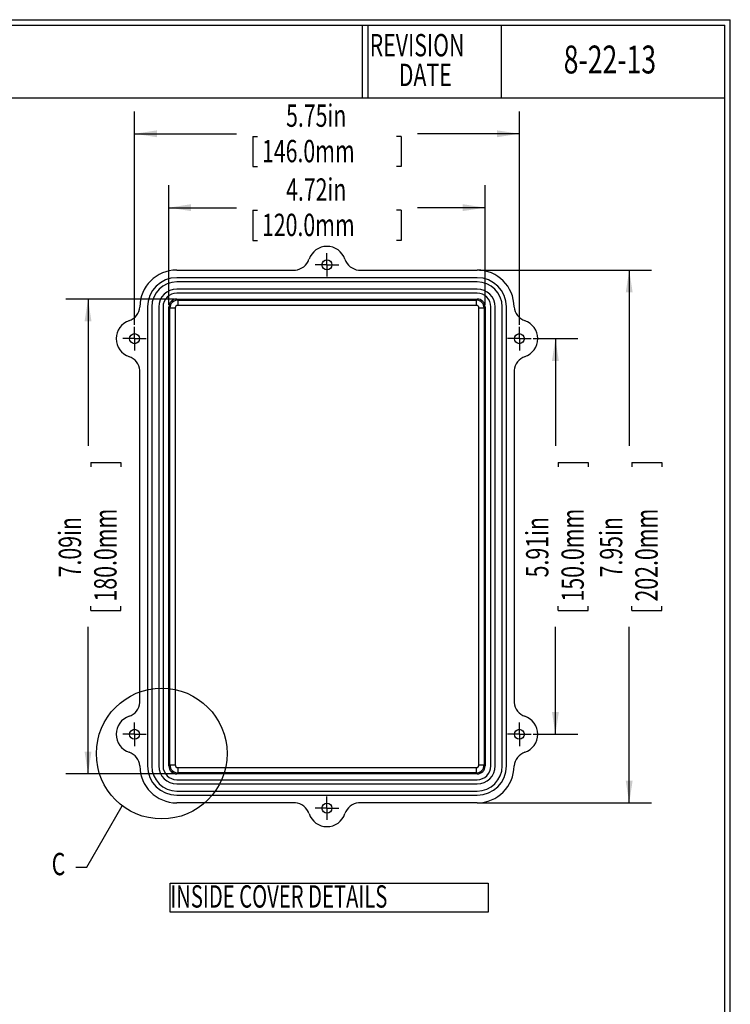
# Model space of a CAD drawing. Extents: x 0 to 45, y 0 to 29.
# Drawn here: x 34.4 to 45, y 14.3 to 29 of the extents above; entities that cross this region are included whole.
import ezdxf
from ezdxf.enums import TextEntityAlignment as Align

# ---------------------------------------------------------------- set-up
doc = ezdxf.new("R2010")
doc.units = 0
doc.header["$LTSCALE"] = 0.666667
doc.layers.get('0').update_dxf_attribs({"linetype": 'CONTINUOUS'})
doc.layers.add('SLD-0', color=179, linetype='CONTINUOUS')
doc.dimstyles.new('SLDDIMSTYLE1', dxfattribs={"dimtxt": 0.333333, "dimasz": 0.333333, "dimexe": 0, "dimexo": 0.0625, "dimgap": 0.083333, "dimtad": 0, "dimrnd": 1e-09, "dimzin": 12, "dimsah": 1, "dimcen": 0.09, "dimazin": 3, "dimtfac": 1, "dimtofl": 0, "dimtmove": 0, "dimatfit": 3})

# ---------------------------------------------------------------- blocks, each defined once
blk = doc.blocks.new('SW_NOTE_2')
at = {"layer": 'SLD-0', "color": 0}
for p, q in [((0, 0.036), (0, 0.467)), ((0, 0.467), (4.748, 0.467)), ((4.748, 0.467), (4.748, 0.036)), ((4.748, 0.036), (0, 0.036))]:
    blk.add_line(p, q, dxfattribs=at)
at = {"layer": 'SLD-0', "color": 0, "width": 0.665}
blk.add_text('INSIDE COVER DETAILS', height=0.33333, dxfattribs=at).set_placement((0, 0), align=Align.BOTTOM_LEFT)
blk = doc.blocks.new('SW_NOTE_7')
at = {"color": 0, "linetype": 'CONTINUOUS', "width": 0.7}
for s, p in [('REVISION', (0, 0)), ('DATE', (0.435, -0.444))]:
    blk.add_text(s, height=0.3333, dxfattribs=at).set_placement(p, align=Align.BOTTOM_LEFT)
blk = doc.blocks.new('*D36')
at = {"layer": 'SLD-0'}
for p, q in [((36.695, 24.829), (35.069, 24.829)), ((35.403, 24.829), (35.403, 22.636)), ((35.442, 22.391), (35.892, 22.391)), ((35.442, 22.391), (35.442, 22.324)), ((35.892, 22.391), (35.892, 22.324)), ((35.442, 20.179), (35.442, 20.247)), ((35.442, 20.179), (35.892, 20.179)), ((35.892, 20.179), (35.892, 20.247)), ((35.403, 17.742), (35.403, 19.935)), ((36.695, 17.742), (35.069, 17.742))]:
    blk.add_line(p, q, dxfattribs=at)
for points in [[(35.403, 24.829), (35.351, 24.495), (35.454, 24.495)], [(35.403, 17.742), (35.454, 18.075), (35.351, 18.075)]]:
    blk.add_solid(points, dxfattribs=at)
at = {"layer": 'SLD-0', "width": 0.7}
for s, p in [('180.0mm', (35.932, 20.315)), ('7.09in', (35.403, 20.675))]:
    blk.add_text(s, height=0.3333, rotation=90, dxfattribs=at).set_placement(p, align=Align.BOTTOM_LEFT)
blk = doc.blocks.new('*D37')
at = {"layer": 'SLD-0'}
for p, q in [((36.61, 24.744), (36.61, 26.527)), ((41.334, 24.744), (41.334, 26.527)), ((36.61, 26.193), (37.621, 26.193)), ((41.334, 26.193), (40.323, 26.193)), ((37.866, 26.154), (37.866, 25.704)), ((37.866, 26.154), (37.934, 26.154)), ((40.078, 26.154), (40.011, 26.154)), ((40.078, 26.154), (40.078, 25.704)), ((37.866, 25.704), (37.934, 25.704)), ((40.078, 25.704), (40.011, 25.704))]:
    blk.add_line(p, q, dxfattribs=at)
for points in [[(36.61, 26.193), (36.943, 26.142), (36.943, 26.245)], [(41.334, 26.193), (41.001, 26.245), (41.001, 26.142)]]:
    blk.add_solid(points, dxfattribs=at)
at = {"layer": 'SLD-0', "width": 0.7}
for s, p in [('4.72in', (38.361, 26.193)), ('120.0mm', (38.001, 25.665))]:
    blk.add_text(s, height=0.3333, rotation=360, dxfattribs=at).set_placement(p, align=Align.BOTTOM_LEFT)
blk = doc.blocks.new('*D38')
at = {"layer": 'SLD-0'}
for p, q in [((36.098, 24.446), (36.098, 27.629)), ((41.846, 24.446), (41.846, 27.629)), ((36.098, 27.296), (37.621, 27.296)), ((37.866, 27.256), (37.866, 26.807)), ((37.866, 27.256), (37.934, 27.256)), ((40.078, 27.256), (40.011, 27.256)), ((40.078, 27.256), (40.078, 26.807)), ((41.846, 27.296), (40.323, 27.296)), ((37.866, 26.807), (37.934, 26.807)), ((40.078, 26.807), (40.011, 26.807))]:
    blk.add_line(p, q, dxfattribs=at)
for points in [[(36.098, 27.296), (36.431, 27.245), (36.431, 27.347)], [(41.846, 27.296), (41.513, 27.347), (41.513, 27.245)]]:
    blk.add_solid(points, dxfattribs=at)
at = {"layer": 'SLD-0', "width": 0.7}
for s, p in [('5.75in', (38.361, 27.296)), ('146.0mm', (38.001, 26.767))]:
    blk.add_text(s, height=0.3333, dxfattribs=at).set_placement(p, align=Align.BOTTOM_LEFT)
blk = doc.blocks.new('*D39')
at = {"layer": 'SLD-0'}
for p, q in [((41.25, 25.262), (43.82, 25.262)), ((43.487, 25.262), (43.487, 22.636)), ((43.526, 22.391), (43.976, 22.391)), ((43.526, 22.391), (43.526, 22.324)), ((43.976, 22.391), (43.976, 22.324)), ((43.526, 20.179), (43.526, 20.247)), ((43.526, 20.179), (43.976, 20.179)), ((43.976, 20.179), (43.976, 20.247)), ((43.487, 17.309), (43.487, 19.935)), ((41.25, 17.309), (43.82, 17.309))]:
    blk.add_line(p, q, dxfattribs=at)
for points in [[(43.487, 25.262), (43.435, 24.928), (43.538, 24.928)], [(43.487, 17.309), (43.538, 17.642), (43.435, 17.642)]]:
    blk.add_solid(points, dxfattribs=at)
at = {"layer": 'SLD-0', "width": 0.7}
for s, p in [('202.0mm', (44.016, 20.315)), ('7.95in', (43.487, 20.675))]:
    blk.add_text(s, height=0.3333, rotation=90, dxfattribs=at).set_placement(p, align=Align.BOTTOM_LEFT)
blk = doc.blocks.new('*D40')
at = {"layer": 'SLD-0'}
for p, q in [((42.054, 24.238), (42.718, 24.238)), ((42.384, 24.238), (42.384, 22.636)), ((42.424, 22.391), (42.874, 22.391)), ((42.424, 22.391), (42.424, 22.324)), ((42.874, 22.391), (42.874, 22.324)), ((42.424, 20.179), (42.424, 20.247)), ((42.424, 20.179), (42.874, 20.179)), ((42.874, 20.179), (42.874, 20.247)), ((42.384, 18.333), (42.384, 19.935)), ((42.054, 18.333), (42.718, 18.333))]:
    blk.add_line(p, q, dxfattribs=at)
for points in [[(42.384, 24.238), (42.333, 23.905), (42.436, 23.905)], [(42.384, 18.333), (42.436, 18.666), (42.333, 18.666)]]:
    blk.add_solid(points, dxfattribs=at)
at = {"layer": 'SLD-0', "width": 0.7}
for s, p in [('150.0mm', (42.913, 20.315)), ('5.91in', (42.384, 20.675))]:
    blk.add_text(s, height=0.3333, rotation=90, dxfattribs=at).set_placement(p, align=Align.BOTTOM_LEFT)
blk = doc.blocks.new('SW_CENTERMARKSYMBOL_10')
at = {"layer": 'SLD-0', "color": 0}
for p, q in [((0, 0.1), (0, 0.175)), ((-0.1, 0), (-0.175, 0)), ((0, 0), (-0.1, 0)), ((0, 0), (0, 0.1)), ((0, 0), (0, -0.1)), ((0, 0), (0.1, 0)), ((0.1, 0), (0.175, 0)), ((0, -0.1), (0, -0.175))]:
    blk.add_line(p, q, dxfattribs=at)
blk = doc.blocks.new('SW_CENTERMARKSYMBOL_11')
at = {"layer": 'SLD-0', "color": 0}
for p, q in [((0, 0.1), (0, 0.175)), ((-0.1, 0), (-0.175, 0)), ((0, 0), (-0.1, 0)), ((0, 0), (0, 0.1)), ((0, 0), (0, -0.1)), ((0, 0), (0.1, 0)), ((0.1, 0), (0.175, 0)), ((0, -0.1), (0, -0.175))]:
    blk.add_line(p, q, dxfattribs=at)
blk = doc.blocks.new('SW_CENTERMARKSYMBOL_12')
at = {"layer": 'SLD-0', "color": 0}
for p, q in [((0, 0.1), (0, 0.175)), ((-0.1, 0), (-0.175, 0)), ((0, 0), (-0.1, 0)), ((0, 0), (0, 0.1)), ((0, 0), (0, -0.1)), ((0, 0), (0.1, 0)), ((0.1, 0), (0.175, 0)), ((0, -0.1), (0, -0.175))]:
    blk.add_line(p, q, dxfattribs=at)
blk = doc.blocks.new('SW_CENTERMARKSYMBOL_13')
at = {"layer": 'SLD-0', "color": 0}
for p, q in [((0, 0.1), (0, 0.175)), ((-0.1, 0), (-0.175, 0)), ((0, 0), (-0.1, 0)), ((0, 0), (0, 0.1)), ((0, 0), (0, -0.1)), ((0, 0), (0.1, 0)), ((0.1, 0), (0.175, 0)), ((0, -0.1), (0, -0.175))]:
    blk.add_line(p, q, dxfattribs=at)
blk = doc.blocks.new('SW_CENTERMARKSYMBOL_14')
at = {"layer": 'SLD-0', "color": 0}
for p, q in [((0, 0.1), (0, 0.175)), ((-0.1, 0), (-0.175, 0)), ((0, 0), (-0.1, 0)), ((0, 0), (0, 0.1)), ((0, 0), (0, -0.1)), ((0, 0), (0.1, 0)), ((0.1, 0), (0.175, 0)), ((0, -0.1), (0, -0.175))]:
    blk.add_line(p, q, dxfattribs=at)
blk = doc.blocks.new('SW_CENTERMARKSYMBOL_15')
at = {"layer": 'SLD-0', "color": 0}
for p, q in [((0, 0.1), (0, 0.175)), ((-0.1, 0), (-0.175, 0)), ((0, 0), (-0.1, 0)), ((0, 0), (0, 0.1)), ((0, 0), (0, -0.1)), ((0, 0), (0.1, 0)), ((0.1, 0), (0.175, 0)), ((0, -0.1), (0, -0.175))]:
    blk.add_line(p, q, dxfattribs=at)

msp = doc.modelspace()

# ---------------------------------------------------------------- linework, layer by layer
at = {"color": 7, "linetype": 'CONTINUOUS'}
for p, q in [((0.331, 28.999), (44.997, 28.999)), ((44.997, 0.332), (44.997, 28.999)), ((0.414, 28.915), (44.914, 28.915)), ((39.497, 28.915), (39.497, 27.832)), ((39.581, 28.915), (39.581, 27.832)), ((41.581, 27.832), (41.581, 28.915)), ((44.914, 0.415), (44.914, 28.915)), ((0.414, 27.832), (44.914, 27.832)), ((36.728, 25.262), (38.5, 25.262)), ((41.216, 25.148), (36.728, 25.148)), ((39.445, 25.262), (41.216, 25.262)), ((41.216, 25.085), (36.728, 25.085)), ((41.216, 24.978), (36.728, 24.978)), ((41.216, 24.915), (36.728, 24.915)), ((36.291, 24.711), (36.291, 17.86)), ((36.354, 24.711), (36.354, 17.86)), ((36.46, 24.711), (36.46, 17.86)), ((36.523, 24.711), (36.523, 17.86)), ((36.61, 17.86), (36.61, 24.711)), ((36.624, 24.696), (36.61, 24.711)), ((36.624, 17.875), (36.624, 24.696)), ((36.624, 24.696), (36.703, 24.696)), ((36.703, 24.696), (36.703, 17.875)), ((36.728, 24.829), (41.216, 24.829)), ((36.728, 24.829), (36.743, 24.814)), ((36.743, 24.814), (41.202, 24.814)), ((36.743, 24.814), (36.743, 24.735)), ((41.202, 24.735), (36.743, 24.735)), ((41.202, 24.814), (41.216, 24.829)), ((41.202, 24.814), (41.202, 24.735)), ((41.241, 17.875), (41.241, 24.696)), ((41.241, 24.696), (41.32, 24.696)), ((41.334, 24.711), (41.32, 24.696)), ((41.32, 24.696), (41.32, 17.875)), ((41.334, 24.711), (41.334, 17.86)), ((41.421, 17.86), (41.421, 24.711)), ((41.484, 17.86), (41.484, 24.711)), ((41.59, 17.86), (41.59, 24.711)), ((41.653, 17.86), (41.653, 24.711)), ((36.177, 18.805), (36.177, 23.766)), ((41.767, 23.766), (41.767, 18.805)), ((36.61, 17.86), (36.624, 17.875)), ((36.624, 17.875), (36.703, 17.875)), ((36.743, 17.835), (41.202, 17.835)), ((36.743, 17.835), (36.743, 17.757)), ((41.202, 17.835), (41.202, 17.757)), ((41.241, 17.875), (41.32, 17.875)), ((41.32, 17.875), (41.334, 17.86)), ((36.743, 17.757), (36.728, 17.742)), ((41.216, 17.742), (36.728, 17.742)), ((36.728, 17.655), (41.216, 17.655)), ((41.202, 17.757), (36.743, 17.757)), ((41.216, 17.742), (41.202, 17.757)), ((36.728, 17.592), (41.216, 17.592)), ((36.728, 17.486), (41.216, 17.486)), ((36.728, 17.423), (41.216, 17.423)), ((38.5, 17.309), (36.728, 17.309)), ((41.216, 17.309), (39.445, 17.309))]:
    msp.add_line(p, q, dxfattribs=at)
msp.add_lwpolyline([(35.22, 16.35), (35.384, 16.35), (35.914, 17.267)], dxfattribs=at)
for centre, radius in [((38.972, 25.34), 0.0748), ((36.098, 24.238), 0.0748), ((41.846, 24.238), 0.0748), ((36.503, 18.045), 0.976), ((36.098, 18.333), 0.0748), ((41.846, 18.333), 0.0748), ((38.972, 17.23), 0.0748)]:
    msp.add_circle(centre, radius, dxfattribs=at)
for centre, radius, start, end in [((38.972, 25.333), 0.283, 18.449, 161.551), ((38.479, 25.497), 0.236, 274.9871, 341.551), ((39.465, 25.497), 0.236, 198.449, 265.0129), ((36.728, 24.711), 0.551, 90, 180), ((36.728, 24.711), 0.437, 90, 180), ((41.216, 24.711), 0.551, 0, 90), ((41.216, 24.711), 0.437, 0, 90), ((36.728, 24.711), 0.374, 90, 180), ((41.216, 24.711), 0.374, 0, 90), ((36.728, 24.711), 0.268, 90, 180), ((36.728, 24.711), 0.205, 90, 180), ((41.216, 24.711), 0.268, 0, 90), ((41.216, 24.711), 0.205, 0, 90), ((35.942, 24.731), 0.236, 288.449, 355.0129), ((36.728, 24.711), 0.118, 89.9891, 180.011), ((36.743, 24.696), 0.118, 90.0502, 179.9499), ((36.743, 24.696), 0.0393, 89.989, 180.0112), ((41.202, 24.696), 0.118, 0.0501, 89.9498), ((41.202, 24.696), 0.0393, 359.9885, 90.0113), ((41.216, 24.711), 0.118, 359.9891, 90.0108), ((42.003, 24.731), 0.236, 184.9871, 251.551), ((36.106, 24.238), 0.283, 108.449, 251.551), ((41.838, 24.238), 0.283, 288.449, 71.551), ((35.942, 23.745), 0.236, 4.9871, 71.551), ((42.003, 23.745), 0.236, 108.449, 175.0129), ((35.942, 18.826), 0.236, 288.449, 355.0129), ((42.003, 18.826), 0.236, 184.9871, 251.551), ((36.106, 18.333), 0.283, 108.449, 251.551), ((41.838, 18.333), 0.283, 288.449, 71.551), ((35.942, 17.84), 0.236, 4.9871, 71.551), ((42.003, 17.84), 0.236, 108.449, 175.0129), ((36.728, 17.86), 0.551, 180, 270), ((36.728, 17.86), 0.437, 180, 270), ((36.728, 17.86), 0.374, 180, 270), ((36.728, 17.86), 0.268, 180, 270), ((36.728, 17.86), 0.205, 180, 270), ((36.728, 17.86), 0.118, 179.9891, 270.0108), ((36.743, 17.875), 0.118, 180.0501, 269.9498), ((36.743, 17.875), 0.0393, 179.9885, 270.0113), ((41.202, 17.875), 0.118, 270.0502, 359.9499), ((41.202, 17.875), 0.0393, 269.989, 0.0112), ((41.216, 17.86), 0.268, 270, 0), ((41.216, 17.86), 0.205, 270, 0), ((41.216, 17.86), 0.374, 270, 0), ((41.216, 17.86), 0.437, 270, 0), ((41.216, 17.86), 0.118, 269.9891, 0.011), ((41.216, 17.86), 0.551, 270, 0), ((38.479, 17.074), 0.236, 18.449, 85.0129), ((39.465, 17.074), 0.236, 94.9871, 161.551), ((38.972, 17.238), 0.283, 198.449, 341.551)]:
    msp.add_arc(centre, radius, start, end, dxfattribs=at)

# ---------------------------------------------------------------- block references
msp.add_blockref('SW_NOTE_7', (39.61, 28.348), dxfattribs=at)
at = {"layer": 'SLD-0'}
for name, p in [('SW_CENTERMARKSYMBOL_10', (38.972, 25.34)), ('SW_CENTERMARKSYMBOL_11', (36.098, 24.238)), ('SW_CENTERMARKSYMBOL_12', (41.846, 24.238)), ('SW_CENTERMARKSYMBOL_15', (36.098, 18.333)), ('SW_CENTERMARKSYMBOL_13', (41.846, 18.333)), ('SW_CENTERMARKSYMBOL_14', (38.972, 17.23)), ('SW_NOTE_2', (36.631, 15.642))]:
    msp.add_blockref(name, p, dxfattribs=at)

# ---------------------------------------------------------------- texts
at = {"color": 7, "linetype": 'CONTINUOUS', "width": 0.7}
msp.add_text('C', height=0.333, dxfattribs=at).set_placement((34.86, 16.563), align=Align.TOP_LEFT)
at = {"layer": 'SLD-0', "width": 0.7}
msp.add_text('8-22-13', height=0.4167, dxfattribs=at).set_placement((42.508, 28.066), align=Align.BOTTOM_LEFT)

# ---------------------------------------------------------------- dimensions: what is measured, and where the dimension line sits
at = {"layer": 'SLD-0'}
for base, p1, p2, picture, middle in [((41.846, 27.296), (36.098, 24.413), (41.846, 24.413), '*D38', (38.972, 27.296)), ((41.334, 26.193), (36.61, 24.711), (41.334, 24.711), '*D37', (38.972, 26.193))]:
    dim = msp.add_linear_dim(base=base, p1=p1, p2=p2, dimstyle='SLDDIMSTYLE1', dxfattribs=at)
    dim.commit()
    dim.dimension.update_dxf_attribs({"geometry": picture, "text_midpoint": middle, "dimtype": 160})
for base, p1, p2, picture, middle in [((43.487, 17.309), (41.216, 25.262), (41.216, 17.309), '*D39', (43.487, 21.285)), ((35.403, 17.742), (36.728, 24.829), (36.728, 17.742), '*D36', (35.403, 21.285)), ((42.3842, 18.3326), (42.021, 24.2381), (42.021, 18.3326), '*D40', (42.3842, 21.2854))]:
    dim = msp.add_linear_dim(base=base, p1=p1, p2=p2, angle=90, dimstyle='SLDDIMSTYLE1', dxfattribs=at)
    dim.commit()
    dim.dimension.update_dxf_attribs({"geometry": picture, "text_midpoint": middle, "dimtype": 160})

doc.saveas('drawing.dxf')
